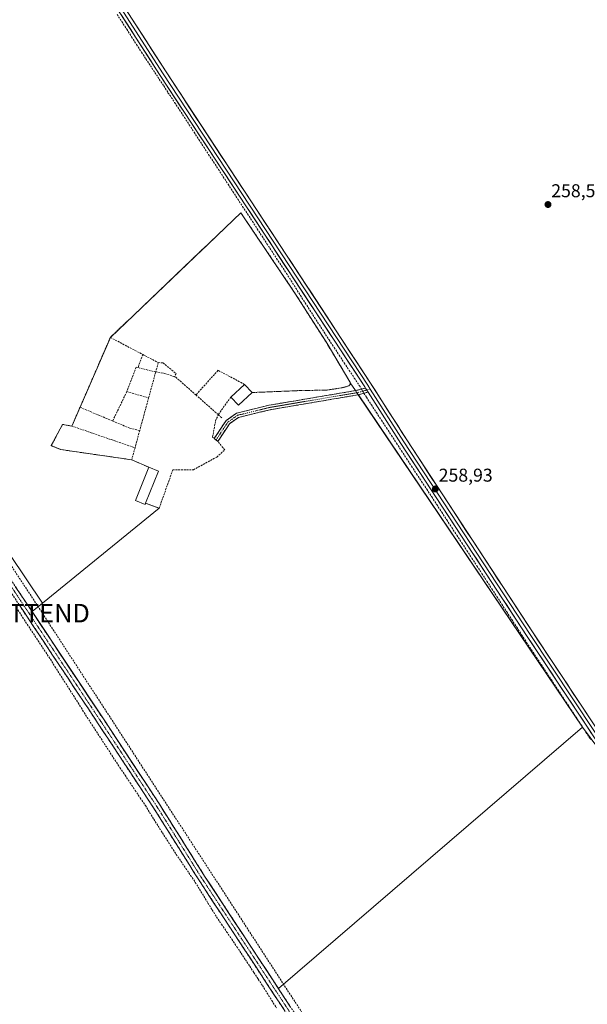
# Model space of a CAD drawing. Units: metres. Extents: x 615297 to 618778, y 4666920 to 4669290.
# Drawn here: x 615684 to 615991, y 4667885 to 4668416 of the extents above; entities that cross this region are included whole.
import ezdxf
from ezdxf.enums import TextEntityAlignment as Align

# ---------------------------------------------------------------- set-up
doc = ezdxf.new("R2010")
doc.units = ezdxf.units.M
doc.header["$MEASUREMENT"] = 0
for name, pattern in [('TRAZO_Y_PUNTO', [1, 0.5, -0.25, 0, -0.25]), ('TRAZOS', [0.75, 0.5, -0.25]), ('TRAZOSX2', [1.5, 1, -0.5])]:
    doc.linetypes.add(name, pattern=pattern)
doc.layers.get('0').update_dxf_attribs({"lineweight": 5})
for name, color, linetype, lineweight in [('Alambrada', 19, 'TRAZOS', 0), ('Camino', 19, 'TRAZOSX2', 0), ('Camino Cxs', 19, 'Continuous', 0), ('Camino eje', 19, 'TRAZO_Y_PUNTO', 0), ('Carátula', 7, 'Continuous', 5), ('Conducción de hidrocarburos lineal', 6, 'TRAZOSX2', 0), ('Corriente artificial lineal', 5, 'TRAZOSX2', 13), ('Corriente artificial lineal oculto', 135, 'TRAZO_Y_PUNTO', 13), ('Cultivos herbáceos CxS', 92, 'Continuous', 0), ('Edificación industrial', 135, 'Continuous', 13), ('Edificación industrial Cxs', 135, 'Continuous', 13), ('Layer 0', 7, 'Continuous', 0), ('Muro lineal', 1, 'TRAZOSX2', 13), ('Núcleo urbano CxS', 19, 'Continuous', 0), ('Punto de cota en terreno', 7, 'Continuous', 0), ('Rótulo de punto de cota en terreno', 19, 'Continuous', 0), ('Torre de tendido puntual', 7, 'Continuous', 0), ('Valla', 19, 'TRAZOS', 0)]:
    doc.layers.add(name, color=color, linetype=linetype, lineweight=lineweight)
doc.styles.add('Arial', font='txt', dxfattribs={"height": 0.2})

# ---------------------------------------------------------------- blocks, each defined once
blk = doc.blocks.new('*U156')
at = {"layer": 'Cultivos herbáceos CxS', "color": 92, "linetype": 'Continuous', "lineweight": 0}
blk.add_polyline3d([(616069.7427, 4667924.5109, 258.6277), (615988.2386, 4668034.4949, 258.7177), (615867.1734, 4668213.8994, 258.6814), (615866.4089, 4668215.0322, 258.8182), (615865.6422, 4668216.1684, 258.9444), (615862.8001, 4668220.3801, 258.967), (615862.7501, 4668220.6701, 258.9596), (615862.64, 4668220.9201, 258.9496), (615850.2601, 4668241.5801, 258.7908), (615833.2701, 4668268.3301, 258.5414), (615803.7301, 4668312.1801, 258.501), (615733.2801, 4668244.8801, 258.3998), (615716.9201, 4668207.1701, 258.379), (615712.5101, 4668197.0101, 258.418), (615707.4901, 4668197.9201, 258.3682), (615701.3301, 4668186.4401, 258.3925), (615706.5501, 4668184.3301, 258.3747), (615744.8101, 4668178.8001, 258.424), (615754.0401, 4668174.7901, 258.5137), (615746.7801, 4668156.8001, 258.379), (615752.0701, 4668154.6701, 258.3639), (615752.2169, 4668155.0429, 258.3761), (615752.3301, 4668155.3301, 258.3856), (615759.6201, 4668152.6501, 258.5245), (615696.7348, 4668101.437, 258.6581), (615652.0783, 4668167.5589, 258.6837)], dxfattribs=at)
blk = doc.blocks.new('*U157')
at = {"layer": 'Cultivos herbáceos CxS', "color": 92, "linetype": 'Continuous', "lineweight": 0}
blk.add_polyline3d([(615625.74, 4667851.19, 258.71), (615513.03, 4668051.22, 258.81), (615359.04, 4667987.72, 258.83), (615327.29, 4668040.11, 258.34), (615317.06, 4668035.76, 258.83), (615314.87, 4668170.04, 258.47), (615413.55, 4668211.03, 258.58), (615434.71, 4668191.98, 258.84), (615587.11, 4668253.36, 258.49), (615652.08, 4668167.56, 258.68), (615696.73, 4668101.44, 258.66), (615691, 4668096.82, 258.45), (615729.88, 4668038.32, 258.71), (615759.78, 4667992.87, 258.71), (615784.19, 4667953.95, 258.65), (615823.98, 4667893.37, 258.59), (615988.24, 4668034.49, 258.72), (616069.74, 4667924.51, 258.63)], dxfattribs=at)
blk = doc.blocks.new('*U159')
at = {"layer": 'Cultivos herbáceos CxS', "color": 92, "linetype": 'Continuous', "lineweight": 0}
blk.add_polyline3d([(615696.73, 4668101.44, 258.66), (615652.08, 4668167.56, 258.68), (615587.11, 4668253.36, 258.49), (615434.71, 4668191.98, 258.84), (615413.55, 4668211.03, 258.58), (615314.87, 4668170.04, 258.47)], dxfattribs=at)
blk = doc.blocks.new('*U161')
at = {"layer": 'Cultivos herbáceos CxS', "color": 92, "linetype": 'Continuous', "lineweight": 0}
blk.add_polyline3d([(615696.73, 4668101.44, 258.66), (615652.08, 4668167.56, 258.68), (615587.11, 4668253.36, 258.49), (615434.71, 4668191.98, 258.84), (615413.55, 4668211.03, 258.58), (615314.87, 4668170.04, 258.47)], dxfattribs=at)
blk = doc.blocks.new('5PATER')
at = {"layer": 'Carátula', "linetype": 'Continuous', "lineweight": 5}
h = blk.add_hatch(color=250, dxfattribs=at)
edge = h.paths.add_edge_path()
edge.add_ellipse((0, 0.01), major_axis=(-1.33, -1.34), ratio=0.999422, start_angle=0, end_angle=360)
blk = doc.blocks.new('5TTEND')
blk.add_text('5TTEND', height=10).set_placement((0, 0), align=Align.MIDDLE_CENTER)

msp = doc.modelspace()

# ---------------------------------------------------------------- linework, layer by layer
at = {"layer": 'Alambrada', "color": 19, "linetype": 'TRAZOS', "lineweight": 0}
msp.add_polyline3d([(615835.65, 4668216.19, 258.4), (615809.8, 4668215.12, 258.57)], dxfattribs=at)
at = {"layer": 'Camino', "color": 19, "linetype": 'TRAZOSX2', "lineweight": 0}
for points in [[(615876.3, 4667804.68), (615860.57, 4667835.1), (615849.74, 4667854.14), (615784.19, 4667953.95), (615759.78, 4667992.87), (615729.88, 4668038.32), (615676.62, 4668118.47), (615652.7, 4668155.59), (615630.02, 4668190.64), (615564.38, 4668290.26), (615542.33, 4668325.55), (615502.04, 4668387.96), (615481.17, 4668419.18), (615405.13, 4668537.93), (615399.61, 4668545.76), (615387.28, 4668563.29), (615373.57, 4668584.97), (615306.37, 4668689.5)], [(615306.5, 4668681.92), (615370.21, 4668582.8), (615384.18, 4668561.2), (615402.02, 4668535.84), (615478.04, 4668417.13), (615498.92, 4668385.91), (615539.17, 4668323.55), (615561.23, 4668288.24), (615626.89, 4668188.59), (615649.34, 4668153.9), (615673.53, 4668116.36), (615726.76, 4668036.26), (615756.63, 4667990.85), (615781.04, 4667951.93), (615846.55, 4667852.19), (615857.26, 4667833.35), (615872.4, 4667801.74)], [(615790.38, 4668189.56), (615789.4, 4668190.35), (615795.84, 4668200.07), (615801.37, 4668204), (615819.09, 4668208.31), (615866.6, 4668216.33), (615871.05, 4668217.57)], [(615872.45, 4668215.37), (615867.14, 4668213.89), (615819.6, 4668205.86), (615802.43, 4668201.68), (615797.66, 4668198.3), (615791.35, 4668188.76), (615790.38, 4668189.56)]]:
    msp.add_lwpolyline(points, dxfattribs=at)
at = {"layer": 'Camino Cxs', "color": 19, "linetype": 'Continuous', "lineweight": 0}
msp.add_lwpolyline([(615871.05, 4668217.57), (615872.45, 4668215.37)], dxfattribs=at)
msp.add_polyline3d([(615872.45, 4668215.37, 259.12), (615869.8, 4668214.63, 259.08), (615867.14, 4668213.89, 259), (615862.39, 4668213.09, 258.79), (615857.63, 4668212.28, 258.65), (615852.88, 4668211.48, 258.56), (615848.12, 4668210.68, 258.51), (615843.37, 4668209.88, 258.49), (615838.62, 4668209.07, 258.5), (615833.86, 4668208.27, 258.51), (615829.11, 4668207.47, 258.51), (615824.35, 4668206.66, 258.51), (615819.6, 4668205.86, 258.5), (615815.31, 4668204.82, 258.5), (615811.02, 4668203.77, 258.51), (615806.72, 4668202.73, 258.5), (615802.43, 4668201.68, 258.5), (615800.05, 4668199.99, 258.51), (615797.66, 4668198.3, 258.51), (615795.56, 4668195.12, 258.48), (615793.45, 4668191.94, 258.48), (615791.35, 4668188.76, 258.49), (615789.4, 4668190.35, 258.49), (615791.55, 4668193.59, 258.49), (615793.69, 4668196.83, 258.49), (615795.84, 4668200.07, 258.52), (615798.61, 4668202.04, 258.53), (615801.37, 4668204, 258.51), (615805.8, 4668205.08, 258.53), (615810.23, 4668206.16, 258.53), (615814.66, 4668207.23, 258.52), (615819.09, 4668208.31, 258.52), (615823.84, 4668209.11, 258.51), (615828.59, 4668209.91, 258.49), (615833.34, 4668210.72, 258.47), (615838.09, 4668211.52, 258.48), (615842.85, 4668212.32, 258.5), (615847.6, 4668213.12, 258.52), (615852.35, 4668213.92, 258.57), (615857.1, 4668214.73, 258.62), (615861.85, 4668215.53, 258.69), (615866.6, 4668216.33, 259.03), (615871.05, 4668217.57, 259.16), (615872.45, 4668215.37, 259.12)], close=True, dxfattribs=at)
for points in [[(615681.95, 4668110.46, 258.52), (615684.61, 4668106.45, 258.51), (615687.27, 4668102.44, 258.48), (615689.94, 4668098.43, 258.36), (615692.6, 4668094.43, 258.46), (615695.26, 4668090.42, 258.44), (615697.92, 4668086.41, 258.52), (615700.59, 4668082.4, 258.56), (615703.25, 4668078.4, 258.57), (615705.91, 4668074.39, 258.53), (615708.58, 4668070.38, 258.56), (615711.24, 4668066.37, 258.57), (615713.9, 4668062.37, 258.64), (615716.57, 4668058.36, 258.58), (615719.23, 4668054.35, 258.51), (615721.89, 4668050.34, 258.54), (615724.55, 4668046.34, 258.52), (615727.22, 4668042.33, 258.61), (615729.88, 4668038.32, 258.6), (615732.6, 4668034.19, 258.6), (615735.32, 4668030.06, 258.55), (615738.03, 4668025.92, 258.57), (615740.75, 4668021.79, 258.51), (615743.47, 4668017.66, 258.6), (615746.19, 4668013.53, 258.64), (615748.91, 4668009.4, 258.68), (615751.63, 4668005.27, 258.67), (615754.34, 4668001.13, 258.65), (615757.06, 4667997, 258.65), (615759.78, 4667992.87, 258.59), (615762.22, 4667988.98, 258.64), (615764.66, 4667985.09, 258.68), (615767.1, 4667981.19, 258.73), (615769.54, 4667977.3, 258.67), (615771.99, 4667973.41, 258.68), (615774.43, 4667969.52, 258.64), (615776.87, 4667965.63, 258.69), (615779.31, 4667961.73, 258.66), (615781.75, 4667957.84, 258.64), (615784.19, 4667953.95, 258.6), (615786.92, 4667949.79, 258.6), (615789.65, 4667945.63, 258.59), (615792.38, 4667941.47, 258.68), (615795.12, 4667937.32, 258.64), (615797.85, 4667933.16, 258.64), (615800.58, 4667929, 258.71), (615803.31, 4667924.84, 258.7), (615806.04, 4667920.68, 258.67), (615808.77, 4667916.52, 258.63), (615811.5, 4667912.36, 258.71), (615814.23, 4667908.2, 258.73), (615816.97, 4667904.05, 258.67), (615819.7, 4667899.89, 258.65), (615822.43, 4667895.73, 258.65), (615825.16, 4667891.57, 258.57), (615827.89, 4667887.41, 258.56), (615830.62, 4667883.25, 258.67)], [(615827.44, 4667881.28, 258.37), (615824.71, 4667885.44, 258.37), (615821.98, 4667889.59, 258.39), (615819.25, 4667893.75, 258.33), (615816.52, 4667897.9, 258.36), (615813.8, 4667902.06, 258.4), (615811.07, 4667906.22, 258.46), (615808.34, 4667910.37, 258.33), (615805.61, 4667914.53, 258.36), (615802.88, 4667918.68, 258.28), (615800.15, 4667922.84, 258.47), (615797.42, 4667927, 258.33), (615794.69, 4667931.15, 258.36), (615791.96, 4667935.31, 258.33), (615789.23, 4667939.46, 258.34), (615786.5, 4667943.62, 258.22), (615783.77, 4667947.77, 258.26), (615781.04, 4667951.93, 258.34), (615778.6, 4667955.82, 258.33), (615776.16, 4667959.71, 258.4), (615773.72, 4667963.61, 258.27), (615771.28, 4667967.5, 258.41), (615768.84, 4667971.39, 258.34), (615766.39, 4667975.28, 258.26), (615763.95, 4667979.17, 258.34), (615761.51, 4667983.07, 258.47), (615759.07, 4667986.96, 258.32), (615756.63, 4667990.85, 258.28), (615753.91, 4667994.98, 258.32), (615751.2, 4667999.11, 258.41), (615748.48, 4668003.23, 258.25), (615745.77, 4668007.36, 258.39), (615743.05, 4668011.49, 258.35), (615740.34, 4668015.62, 258.4), (615737.62, 4668019.75, 258.24), (615734.91, 4668023.88, 258.37), (615732.19, 4668028, 258.33), (615729.48, 4668032.13, 258.34), (615726.76, 4668036.26, 258.35), (615724.1, 4668040.27, 258.36), (615721.44, 4668044.27, 258.34), (615718.78, 4668048.28, 258.27), (615716.11, 4668052.28, 258.37), (615713.45, 4668056.29, 258.32), (615710.79, 4668060.29, 258.36), (615708.13, 4668064.3, 258.24), (615705.47, 4668068.3, 258.4), (615702.81, 4668072.31, 258.3), (615700.15, 4668076.31, 258.36), (615697.48, 4668080.32, 258.18), (615694.82, 4668084.32, 258.26), (615692.16, 4668088.33, 258.2), (615689.5, 4668092.33, 258.26), (615686.84, 4668096.34, 258.13), (615684.18, 4668100.34, 258.23)]]:
    msp.add_polyline3d(points, dxfattribs=at)
at = {"layer": 'Camino eje', "color": 19, "linetype": 'TRAZO_Y_PUNTO', "lineweight": 0}
for points in [[(615306.43, 4668685.71), (615371.89, 4668583.89), (615378.75, 4668573.05), (615385.73, 4668562.25), (615403.58, 4668536.89), (615479.61, 4668418.16), (615500.48, 4668386.94), (615540.75, 4668324.55), (615562.81, 4668289.25), (615628.46, 4668189.62), (615651.02, 4668154.75), (615675.08, 4668117.42), (615728.32, 4668037.29), (615758.21, 4667991.86), (615782.62, 4667952.94), (615848.15, 4667853.17), (615858.92, 4667834.23), (615866.78, 4667819.02), (615874.35, 4667803.21)], [(615871.75, 4668216.47), (615866.87, 4668215.11), (615819.35, 4668207.09), (615801.9, 4668202.84), (615796.75, 4668199.19), (615790.38, 4668189.56)], [(615873.63, 4668216.99), (615871.75, 4668216.47)]]:
    msp.add_lwpolyline(points, dxfattribs=at)
at = {"layer": 'Conducción de hidrocarburos lineal', "color": 6, "linetype": 'TRAZOSX2', "lineweight": 0}
msp.add_polyline3d([(615306.22, 4668699.06, 258.73), (615394.63, 4668561.28, 258.76), (615518.61, 4668369.35, 258.64), (615628.92, 4668198.93, 258.5), (615696.59, 4668096, 258.53), (615861.03, 4667842.98, 258.55), (615913.1, 4667721.94, 258.42), (616021.43, 4667670.37, 258.71), (616149.31, 4667611.08, 258.35), (616281.86, 4667586.61, 258.99), (616304.22, 4667590.2, 258.94), (616549.29, 4667636.04, 259.43), (616571.67, 4667641.44, 259.6), (616621.38, 4667651.98, 259.61), (616644.18, 4667548.65, 259.57), (616701.44, 4667297.25, 259.15), (616780.23, 4666943.57, 258.81)], dxfattribs=at)
at = {"layer": 'Corriente artificial lineal', "color": 5, "linetype": 'TRAZOSX2', "lineweight": 13}
for points in [[(615736.9, 4668419.3, 258.7), (615739.46, 4668415.4, 258.76), (615742.12, 4668411.27, 258.75), (615744.77, 4668407.14, 258.74), (615747.43, 4668403, 258.67), (615750.08, 4668398.87, 258.76), (615752.48, 4668395.24, 258.61), (615754.89, 4668391.6, 258.67), (615757.29, 4668387.97, 258.68), (615759.69, 4668384.33, 258.69), (615762.1, 4668380.7, 258.61), (615764.5, 4668377.06, 258.58), (615764.37, 4668377.05, 258.57), (615765.38, 4668375.77, 258.6), (615768, 4668371.76, 258.57), (615770.62, 4668367.74, 258.67), (615773.25, 4668363.73, 258.57), (615775.87, 4668359.72, 258.69), (615778.49, 4668355.71, 258.62), (615781.11, 4668351.69, 258.67), (615783.73, 4668347.68, 258.6), (615786.35, 4668343.67, 258.88), (615788.98, 4668339.65, 258.66), (615791.6, 4668335.64, 258.65), (615794.22, 4668331.63, 258.68), (615796.84, 4668327.62, 258.9), (615799.46, 4668323.6, 258.66), (615802.08, 4668319.59, 258.68), (615804.71, 4668315.58, 258.68), (615807.33, 4668311.56, 258.68), (615809.95, 4668307.55, 258.69), (615812.57, 4668303.54, 258.73), (615815.19, 4668299.52, 258.78), (615817.81, 4668295.51, 258.66), (615820.44, 4668291.5, 258.66), (615823.06, 4668287.49, 258.61), (615825.68, 4668283.47, 258.86), (615828.3, 4668279.46, 258.64), (615830.85, 4668275.49, 258.73), (615833.39, 4668271.52, 258.69), (615835.94, 4668267.54, 258.8), (615838.49, 4668263.57, 258.6), (615841.03, 4668259.6, 258.77), (615843.58, 4668255.63, 258.71), (615846.12, 4668251.65, 258.79), (615848.67, 4668247.68, 258.69), (615851.39, 4668243.56, 258.79), (615854.12, 4668239.43, 258.83), (615856.84, 4668235.31, 258.72), (615859.56, 4668231.18, 258.79), (615862.28, 4668227.06, 258.87), (615865.01, 4668222.93, 258.94), (615867.73, 4668218.81, 259.09), (615868.86, 4668216.96, 259.1)], [(615870.21, 4668214.75, 259.1), (615871.52, 4668212.6, 259), (615874.23, 4668208.46, 258.81), (615876.94, 4668204.32, 258.7), (615879.66, 4668200.19, 258.77), (615882.37, 4668196.05, 258.73), (615885.08, 4668191.91, 258.74), (615887.79, 4668187.77, 258.71), (615890.5, 4668183.63, 258.78), (615893.22, 4668179.5, 258.68), (615895.93, 4668175.36, 258.7), (615898.64, 4668171.22, 258.68), (615901.35, 4668167.08, 258.73), (615904.07, 4668162.95, 258.71), (615906.78, 4668158.81, 258.65), (615909.49, 4668154.67, 258.75), (615912.2, 4668150.53, 258.69), (615914.91, 4668146.39, 258.69), (615917.63, 4668142.26, 258.64), (615920.34, 4668138.12, 258.8), (615923.05, 4668133.98, 258.64), (615925.76, 4668129.84, 258.66), (615928.47, 4668125.7, 258.69), (615931.19, 4668121.57, 258.76), (615933.9, 4668117.43, 258.69), (615936.61, 4668113.29, 258.69), (615939.29, 4668109.14, 258.73), (615941.96, 4668104.99, 258.64), (615944.64, 4668100.84, 258.73), (615947.32, 4668096.68, 258.75), (615950, 4668092.53, 258.73), (615952.67, 4668088.38, 258.61), (615955.35, 4668084.23, 258.79), (615958.02, 4668080.19, 258.73), (615960.69, 4668076.15, 258.75), (615963.36, 4668072.11, 258.68), (615966.04, 4668068.07, 258.7), (615968.71, 4668064.03, 258.67), (615971.38, 4668059.99, 258.76), (615974.05, 4668055.95, 258.74), (615976.72, 4668051.91, 258.77), (615979.39, 4668047.87, 258.71), (615982.07, 4668043.83, 258.74), (615984.74, 4668039.79, 258.7), (615987.41, 4668035.75, 258.69), (615990.08, 4668031.71, 258.66), (615992.68, 4668027.7, 258.54)], [(615683.38, 4668097.75, 258.17), (615685.87, 4668093.83, 258.04), (615688.37, 4668090.04, 258.26), (615690.87, 4668086.26, 258.15), (615693.38, 4668082.47, 258.18), (615695.88, 4668078.68, 258.01), (615698.38, 4668074.9, 258.32), (615700.88, 4668071.11, 258.21), (615703.37, 4668067.19, 258.25), (615705.87, 4668063.26, 258.08), (615708.36, 4668059.34, 258.31), (615710.85, 4668055.41, 258.17), (615713.34, 4668051.49, 258.23), (615715.84, 4668047.56, 258.12), (615718.33, 4668043.64, 258.32), (615720.82, 4668039.71, 258.15), (615723.3, 4668035.88, 258.23), (615725.79, 4668032.05, 258.12), (615728.27, 4668028.22, 258.2), (615730.75, 4668024.38, 258.1), (615733.24, 4668020.55, 258.22), (615735.72, 4668016.72, 258.14), (615738.46, 4668012.62, 258.29), (615741.21, 4668008.51, 258.01), (615743.95, 4668004.41, 258.23), (615746.69, 4668000.3, 258.05), (615749.44, 4667996.2, 258.22), (615752.18, 4667992.09, 258.12), (615754.48, 4667988.4, 258.19), (615756.77, 4667984.72, 258.07), (615759.07, 4667981.03, 258.27), (615761.36, 4667977.34, 258.04), (615763.87, 4667973.47, 258.16), (615766.37, 4667969.59, 258.13), (615768.88, 4667965.72, 258.32), (615771.45, 4667961.95, 258.02), (615774.02, 4667958.18, 258.25), (615776.58, 4667954.41, 258.05), (615779.15, 4667950.64, 258.26), (615781.43, 4667946.91, 258.09), (615783.72, 4667943.18, 258.24), (615786, 4667939.46, 258.06), (615788.29, 4667935.73, 258.25), (615790.57, 4667932, 258.21), (615793.32, 4667927.97, 258.28), (615796.08, 4667923.95, 258.15), (615798.83, 4667919.92, 258.35), (615801.58, 4667915.89, 258.16), (615803.89, 4667912.39, 258.27), (615806.19, 4667908.88, 258.07), (615808.5, 4667905.38, 258.33), (615810.81, 4667901.87, 258.28), (615813.11, 4667898.37, 258.19), (615815.42, 4667894.86, 258.18), (615817.93, 4667890.85, 258.27), (615820.45, 4667886.84, 258.26), (615822.96, 4667882.84, 258.19)]]:
    msp.add_polyline3d(points, dxfattribs=at)
at = {"layer": 'Corriente artificial lineal oculto', "color": 135, "linetype": 'TRAZO_Y_PUNTO', "lineweight": 13}
msp.add_polyline3d([(615868.86, 4668216.96, 259.1), (615870.21, 4668214.75, 259.1)], dxfattribs=at)
at = {"layer": 'Cultivos herbáceos CxS', "color": 92, "linetype": 'Continuous', "lineweight": 0}
for points in [[(615988.24, 4668034.49, 258.72), (615867.17, 4668213.9, 258.68), (615866.41, 4668215.03, 258.82), (615865.64, 4668216.17, 258.94), (615862.8, 4668220.38, 258.97), (615862.75, 4668220.67, 258.96), (615862.64, 4668220.92, 258.95), (615850.26, 4668241.58, 258.79), (615833.27, 4668268.33, 258.54), (615803.73, 4668312.18, 258.5), (615733.28, 4668244.88, 258.4), (615716.92, 4668207.17, 258.38), (615712.51, 4668197.01, 258.42), (615707.49, 4668197.92, 258.37), (615701.33, 4668186.44, 258.39), (615706.55, 4668184.33, 258.37), (615744.81, 4668178.8, 258.42), (615754.04, 4668174.79, 258.51), (615746.78, 4668156.8, 258.38), (615752.07, 4668154.67, 258.36), (615752.22, 4668155.04, 258.38), (615752.33, 4668155.33, 258.39), (615759.62, 4668152.65, 258.52), (615696.73, 4668101.44, 258.66)], [(615696.73, 4668101.44, 258.66), (615691, 4668096.82, 258.45), (615729.88, 4668038.32, 258.71), (615759.78, 4667992.87, 258.71), (615784.19, 4667953.95, 258.65), (615823.98, 4667893.37, 258.59), (615988.24, 4668034.49, 258.72)], [(615988.24, 4668034.49, 258.72), (616069.74, 4667924.51, 258.63), (616080.05, 4667909.77, 258.6), (616133.22, 4667830.03, 258.74), (616140.43, 4667820.74, 258.97), (616157.79, 4667816.04, 258.91), (616296.2, 4667722.08, 258.68), (616332.18, 4667698.79, 258.52), (616346.43, 4667703.98, 258.6)], [(615988.24, 4668034.49, 258.72), (616069.74, 4667924.51, 258.63), (616080.05, 4667909.77, 258.6), (616133.22, 4667830.03, 258.74), (616140.43, 4667820.74, 258.97), (616157.79, 4667816.04, 258.91), (616296.2, 4667722.08, 258.68), (616332.18, 4667698.79, 258.52), (616346.43, 4667703.98, 258.6)]]:
    msp.add_polyline3d(points, dxfattribs=at)
at = {"layer": 'Edificación industrial', "color": 135, "linetype": 'Continuous', "lineweight": 13}
for points in [[(615809.8, 4668215.12, 258.57), (615802.44, 4668208.25, 258.62), (615798.32, 4668212.66, 258.43), (615805.71, 4668219.52, 258.51), (615809.8, 4668215.12, 258.57)], [(615752.33, 4668155.33, 258.41), (615752.07, 4668154.67, 258.38), (615746.78, 4668156.8, 258.35), (615754.04, 4668174.79, 258.47), (615759.31, 4668172.65, 258.46), (615752.33, 4668155.33, 258.41)]]:
    msp.add_polyline3d(points, dxfattribs=at)
at = {"layer": 'Edificación industrial Cxs', "color": 135, "linetype": 'Continuous', "lineweight": 13}
for points in [[(615809.8, 4668215.12, 258.57), (615802.44, 4668208.25, 258.62), (615798.32, 4668212.66, 258.43), (615805.71, 4668219.52, 258.51), (615809.8, 4668215.12, 258.57)], [(615752.33, 4668155.33, 258.41), (615752.07, 4668154.67, 258.38), (615746.78, 4668156.8, 258.35), (615754.04, 4668174.79, 258.47), (615759.31, 4668172.65, 258.46), (615752.33, 4668155.33, 258.41)]]:
    msp.add_polyline3d(points, close=True, dxfattribs=at)
at = {"layer": 'Layer 0', "linetype": 'Continuous', "lineweight": 0}
for points in [[(615299.92, 4669084.01), (615315.29, 4669070.42), (615329.11, 4669053.74), (615345.58, 4669029.96), (615364.05, 4669002.15), (615415.98, 4668921.55), (615430.35, 4668900.54), (615478.21, 4668825.58), (615572.32, 4668682.04), (615603.05, 4668633.71), (615646.6, 4668568.03), (615664.48, 4668539.86), (615720.84, 4668454.56), (615763.35, 4668388.29), (615873.79, 4668220.23), (615893.29, 4668189.6), (615961.48, 4668085.44), (616031.07, 4667980.66), (616050.75, 4667949.11), (616075.84, 4667912.38), (616126.2, 4667832.62)], [(615871.05, 4668217.57), (615870.65, 4668218.2), (615760.22, 4668386.25), (615717.71, 4668452.52), (615661.34, 4668537.82), (615643.46, 4668566), (615599.91, 4668631.67), (615569.18, 4668680.01), (615476.67, 4668821.11)], [(615873.63, 4668216.99), (615872.32, 4668219.06), (615761.79, 4668387.27), (615719.28, 4668453.54), (615662.91, 4668538.84), (615645.03, 4668567.02), (615601.48, 4668632.69), (615570.75, 4668681.03), (615477.48, 4668823.28)], [(615871.05, 4668217.57), (615872.45, 4668215.37)], [(615876.3, 4667804.68), (615878.29, 4667806.18), (615892.28, 4667813.53), (615908.43, 4667820.18), (615930.94, 4667826.76), (615968.17, 4667836.95), (615977.72, 4667838.19), (616047.1, 4667835.9), (616122.33, 4667831.74), (616072.71, 4667910.33), (616047.62, 4667947.07), (616027.93, 4667978.63), (615958.36, 4668083.38), (615890.15, 4668187.57), (615872.45, 4668215.37)], [(616125.83, 4667829.7), (616074.28, 4667911.36), (616049.19, 4667948.09), (616029.5, 4667979.65), (615959.92, 4668084.41), (615891.72, 4668188.59), (615873.63, 4668216.99)]]:
    msp.add_lwpolyline(points, dxfattribs=at)
for points in [[(615993.15, 4668031.01, 258.7), (615990.47, 4668035.03, 258.79), (615987.79, 4668039.06, 258.77), (615985.12, 4668043.09, 258.8), (615982.44, 4668047.12, 258.84), (615979.77, 4668051.15, 258.81), (615977.09, 4668055.18, 258.87), (615974.41, 4668059.21, 258.81), (615971.74, 4668063.24, 258.88), (615969.06, 4668067.26, 258.77), (615966.39, 4668071.29, 258.83), (615963.71, 4668075.32, 258.8), (615961.04, 4668079.35, 258.91), (615958.36, 4668083.38, 258.89), (615955.63, 4668087.55, 258.86), (615952.9, 4668091.72, 258.8), (615950.17, 4668095.88, 258.83), (615947.45, 4668100.05, 258.87), (615944.72, 4668104.22, 258.78), (615941.99, 4668108.39, 258.9), (615939.26, 4668112.55, 258.78), (615936.53, 4668116.72, 258.84), (615933.8, 4668120.89, 258.78), (615931.08, 4668125.06, 258.88), (615928.35, 4668129.22, 258.72), (615925.62, 4668133.39, 258.84), (615922.89, 4668137.56, 258.84), (615920.16, 4668141.73, 258.81), (615917.43, 4668145.89, 258.77), (615914.71, 4668150.06, 258.81), (615911.98, 4668154.23, 258.91), (615909.25, 4668158.4, 258.77), (615906.52, 4668162.56, 258.89), (615903.79, 4668166.73, 258.8), (615901.06, 4668170.9, 258.85), (615898.34, 4668175.07, 258.76), (615895.61, 4668179.23, 258.88), (615892.88, 4668183.4, 258.85), (615890.15, 4668187.57, 258.82), (615887.62, 4668191.54, 258.82), (615885.09, 4668195.51, 258.83), (615882.56, 4668199.48, 258.9), (615880.04, 4668203.46, 258.86), (615877.51, 4668207.43, 258.97), (615874.98, 4668211.4, 259.02), (615872.45, 4668215.37, 259.12), (615871.05, 4668217.57, 259.15), (615870.65, 4668218.2, 259.16), (615867.96, 4668222.3, 259.1), (615865.26, 4668226.4, 259.02), (615862.57, 4668230.5, 259), (615859.88, 4668234.6, 258.91), (615857.18, 4668238.69, 259.04), (615854.49, 4668242.79, 258.9), (615851.8, 4668246.89, 258.92), (615849.1, 4668250.99, 258.85), (615846.41, 4668255.09, 258.98), (615843.72, 4668259.19, 258.85), (615841.02, 4668263.29, 258.92), (615838.33, 4668267.39, 258.88), (615835.64, 4668271.48, 258.88), (615832.94, 4668275.58, 258.81), (615830.25, 4668279.68, 258.81), (615827.56, 4668283.78, 258.94), (615824.86, 4668287.88, 258.75), (615822.17, 4668291.98, 258.77), (615819.48, 4668296.08, 258.76), (615816.78, 4668300.18, 258.88), (615814.09, 4668304.27, 258.76), (615811.39, 4668308.37, 258.84), (615808.7, 4668312.47, 258.76), (615806.01, 4668316.57, 258.77), (615803.31, 4668320.67, 258.72), (615800.62, 4668324.77, 258.76), (615797.93, 4668328.87, 258.92), (615795.23, 4668332.97, 258.72), (615792.54, 4668337.06, 258.74), (615789.85, 4668341.16, 258.74), (615787.15, 4668345.26, 258.83), (615784.46, 4668349.36, 258.66), (615781.77, 4668353.46, 258.81), (615779.07, 4668357.56, 258.7), (615776.38, 4668361.66, 258.75), (615773.69, 4668365.76, 258.67), (615770.99, 4668369.85, 258.74), (615768.3, 4668373.95, 258.63), (615765.61, 4668378.05, 258.71), (615762.91, 4668382.15, 258.74), (615760.22, 4668386.25, 258.76), (615757.56, 4668390.39, 258.76), (615754.91, 4668394.53, 258.75), (615752.25, 4668398.68, 258.9), (615749.59, 4668402.82, 258.78), (615746.94, 4668406.96, 258.88), (615744.28, 4668411.1, 258.84), (615741.62, 4668415.24, 258.94), (615738.97, 4668419.39, 258.81)], [(615744.75, 4668417.28, 258.82), (615747.41, 4668413.14, 258.83), (615750.07, 4668409, 258.84), (615752.72, 4668404.86, 258.77), (615755.38, 4668400.72, 258.73), (615758.04, 4668396.57, 258.76), (615760.69, 4668392.43, 258.7), (615763.35, 4668388.29, 258.7), (615766.04, 4668384.19, 258.72), (615768.74, 4668380.09, 258.71), (615771.43, 4668375.99, 258.72), (615774.12, 4668371.89, 258.67), (615776.82, 4668367.79, 258.73), (615779.51, 4668363.7, 258.73), (615782.21, 4668359.6, 258.68), (615784.9, 4668355.5, 258.67), (615787.59, 4668351.4, 258.69), (615790.29, 4668347.3, 258.7), (615792.98, 4668343.2, 258.66), (615795.67, 4668339.1, 258.69), (615798.37, 4668335, 258.69), (615801.06, 4668330.9, 258.72), (615803.75, 4668326.8, 258.68), (615806.45, 4668322.71, 258.72), (615809.14, 4668318.61, 258.68), (615811.84, 4668314.51, 258.71), (615814.53, 4668310.41, 258.7), (615817.22, 4668306.31, 258.72), (615819.92, 4668302.21, 258.68), (615822.61, 4668298.11, 258.72), (615825.3, 4668294.01, 258.76), (615828, 4668289.91, 258.76), (615830.69, 4668285.81, 258.79), (615833.39, 4668281.72, 258.77), (615836.08, 4668277.62, 258.82), (615838.77, 4668273.52, 258.8), (615841.47, 4668269.42, 258.86), (615844.16, 4668265.32, 258.82), (615846.85, 4668261.22, 258.84), (615849.55, 4668257.12, 258.75), (615852.24, 4668253.02, 258.85), (615854.93, 4668248.92, 258.84), (615857.63, 4668244.82, 258.86), (615860.32, 4668240.73, 258.85), (615863.02, 4668236.63, 258.89), (615865.71, 4668232.53, 258.92), (615868.4, 4668228.43, 258.96), (615871.1, 4668224.33, 259.02), (615873.79, 4668220.23, 258.97), (615876.23, 4668216.4, 259), (615878.67, 4668212.57, 258.93), (615881.1, 4668208.74, 258.93), (615883.54, 4668204.92, 258.85), (615885.98, 4668201.09, 258.82), (615888.42, 4668197.26, 258.8), (615890.85, 4668193.43, 258.81), (615893.29, 4668189.6, 258.77), (615896.02, 4668185.43, 258.77), (615898.75, 4668181.27, 258.78), (615901.47, 4668177.1, 258.78), (615904.2, 4668172.93, 258.76), (615906.93, 4668168.77, 258.83), (615909.66, 4668164.6, 258.83), (615912.38, 4668160.44, 258.82), (615915.11, 4668156.27, 258.8), (615917.84, 4668152.1, 258.8), (615920.57, 4668147.94, 258.77), (615923.29, 4668143.77, 258.76), (615926.02, 4668139.6, 258.74), (615928.75, 4668135.44, 258.73), (615931.48, 4668131.27, 258.73), (615934.2, 4668127.1, 258.78), (615936.93, 4668122.94, 258.77), (615939.66, 4668118.77, 258.69), (615942.39, 4668114.6, 258.76), (615945.11, 4668110.44, 258.76), (615947.84, 4668106.27, 258.79), (615950.57, 4668102.11, 258.78), (615953.3, 4668097.94, 258.75), (615956.02, 4668093.77, 258.81), (615958.75, 4668089.61, 258.82), (615961.48, 4668085.44, 258.84), (615964.16, 4668081.41, 258.79), (615966.83, 4668077.38, 258.84), (615969.51, 4668073.35, 258.74), (615972.19, 4668069.32, 258.78), (615974.86, 4668065.29, 258.77), (615977.54, 4668061.26, 258.78), (615980.22, 4668057.23, 258.7), (615982.89, 4668053.2, 258.75), (615985.57, 4668049.17, 258.76), (615988.25, 4668045.14, 258.71), (615990.92, 4668041.11, 258.66)], [(615823.98, 4667893.37, 258.6), (615988.24, 4668034.49, 258.69), (615867.17, 4668213.9, 259.01), (615866.41, 4668215.03, 259), (615865.64, 4668216.17, 258.96), (615862.8, 4668220.38, 258.65), (615862.75, 4668220.67, 258.65), (615862.64, 4668220.92, 258.64), (615850.26, 4668241.58, 258.64), (615833.27, 4668268.33, 258.54), (615803.73, 4668312.18, 258.5), (615733.28, 4668244.88, 258.35), (615716.92, 4668207.17, 258.4), (615712.51, 4668197.01, 258.38), (615707.49, 4668197.92, 258.41), (615701.33, 4668186.44, 258.33), (615706.55, 4668184.33, 258.39), (615744.81, 4668178.8, 258.46), (615754.04, 4668174.79, 258.47), (615746.78, 4668156.8, 258.35), (615752.07, 4668154.67, 258.38), (615752.22, 4668155.04, 258.4), (615752.33, 4668155.33, 258.41), (615759.62, 4668152.65, 258.43), (615696.73, 4668101.44, 258.43), (615691, 4668096.82, 258.41), (615729.88, 4668038.32, 258.6), (615759.78, 4667992.87, 258.59), (615784.19, 4667953.95, 258.6), (615823.98, 4667893.37, 258.6)]]:
    msp.add_polyline3d(points, dxfattribs=at)
msp.add_polyline3d([(615823.98, 4667893.37, 258.6), (615784.19, 4667953.95, 258.6), (615759.78, 4667992.87, 258.59), (615729.88, 4668038.32, 258.6), (615691, 4668096.82, 258.41), (615696.73, 4668101.44, 258.43), (615759.62, 4668152.65, 258.43), (615752.33, 4668155.33, 258.41), (615752.22, 4668155.04, 258.4), (615752.07, 4668154.67, 258.38), (615746.78, 4668156.8, 258.35), (615754.04, 4668174.79, 258.47), (615744.81, 4668178.8, 258.46), (615706.55, 4668184.33, 258.39), (615701.33, 4668186.44, 258.33), (615707.49, 4668197.92, 258.41), (615712.51, 4668197.01, 258.38), (615716.92, 4668207.17, 258.4), (615733.28, 4668244.88, 258.35), (615803.73, 4668312.18, 258.5), (615833.27, 4668268.33, 258.54), (615850.26, 4668241.58, 258.64), (615862.64, 4668220.92, 258.64), (615862.75, 4668220.67, 258.65), (615862.8, 4668220.38, 258.65), (615865.64, 4668216.17, 258.96), (615866.41, 4668215.03, 259), (615867.17, 4668213.9, 259.01), (615988.24, 4668034.49, 258.69), (615823.98, 4667893.37, 258.6)], close=True, dxfattribs=at)
at = {"layer": 'Muro lineal', "color": 1, "linetype": 'TRAZOSX2', "lineweight": 13}
for points in [[(615862.05, 4668218.68, 258.55), (615862.28, 4668218.85, 258.58), (615862.46, 4668219.05, 258.6), (615862.62, 4668219.3, 258.62), (615862.73, 4668219.55, 258.64), (615862.8, 4668219.83, 258.65), (615862.82, 4668220.1, 258.65), (615862.8, 4668220.38, 258.65), (615862.75, 4668220.67, 258.65), (615862.64, 4668220.92, 258.64), (615850.26, 4668241.58, 258.64), (615833.27, 4668268.33, 258.54), (615803.73, 4668312.18, 258.5), (615733.28, 4668244.88, 258.35)], [(615733.28, 4668244.88, 258.35), (615716.92, 4668207.17, 258.4)], [(615733.28, 4668244.88, 258.35), (615750.76, 4668235.67, 258.42)], [(615750.76, 4668235.67, 258.42), (615748.21, 4668228.57, 258.38)], [(615750.76, 4668235.67, 258.42), (615759.16, 4668231.26, 258.4)], [(615759.16, 4668231.26, 258.4), (615757.78, 4668226.23, 258.41)], [(615759.16, 4668231.26, 258.4), (615761.71, 4668231.14, 258.35), (615768.76, 4668225.38, 258.36), (615767.98, 4668223.61, 258.39)], [(615748.21, 4668228.57, 258.38), (615747.3, 4668228.78, 258.37), (615742.18, 4668215.62, 258.32)], [(615748.21, 4668228.57, 258.38), (615757.78, 4668226.23, 258.41)], [(615757.78, 4668226.23, 258.41), (615753.96, 4668212.26, 258.44)], [(615757.78, 4668226.23, 258.41), (615762.66, 4668225.44, 258.41), (615767.98, 4668223.61, 258.39)], [(615805.71, 4668219.52, 258.51), (615791.45, 4668227.12, 258.38), (615779.48, 4668213.83, 258.43)], [(615767.98, 4668223.61, 258.39), (615768.68, 4668223.37, 258.39), (615779.48, 4668213.83, 258.43)], [(615742.18, 4668215.62, 258.32), (615734.53, 4668199.75, 258.42)], [(615742.18, 4668215.62, 258.32), (615753.96, 4668212.26, 258.44)], [(615753.96, 4668212.26, 258.44), (615749.14, 4668194.62, 258.49)], [(615779.48, 4668213.83, 258.43), (615791.51, 4668203.19, 258.44)], [(615798.32, 4668212.66, 258.43), (615791.51, 4668203.19, 258.44)], [(615716.92, 4668207.17, 258.4), (615712.51, 4668197.01, 258.38)], [(615716.92, 4668207.17, 258.4), (615734.53, 4668199.75, 258.42)], [(615734.53, 4668199.75, 258.42), (615743.73, 4668195.87, 258.4), (615749.14, 4668194.62, 258.49)], [(615752.33, 4668155.33, 258.41), (615759.62, 4668152.65, 258.43), (615766.98, 4668173.33, 258.47), (615778.1, 4668173.46, 258.54), (615790.71, 4668180.23, 258.48), (615795.05, 4668184.1, 258.48), (615791.28, 4668188.84, 258.49), (615788.46, 4668191.08, 258.49), (615790.1, 4668199.77, 258.47), (615791.51, 4668203.19, 258.44)], [(615791.51, 4668203.19, 258.44), (615793.56, 4668201.39, 258.49)], [(615712.51, 4668197.01, 258.38), (615707.49, 4668197.92, 258.41), (615701.33, 4668186.44, 258.33), (615706.55, 4668184.33, 258.39), (615744.81, 4668178.8, 258.46)], [(615712.51, 4668197.01, 258.38), (615746.6, 4668185.28, 258.47)], [(615749.14, 4668194.62, 258.49), (615746.6, 4668185.28, 258.47)], [(615746.6, 4668185.28, 258.47), (615744.81, 4668178.8, 258.46)], [(615744.81, 4668178.8, 258.46), (615754.04, 4668174.79, 258.47)]]:
    msp.add_polyline3d(points, dxfattribs=at)
at = {"layer": 'Núcleo urbano CxS', "color": 19, "linetype": 'Continuous', "lineweight": 0}
msp.add_polyline3d([(615823.98, 4667893.37, 258.59), (615784.19, 4667953.95, 258.65), (615759.78, 4667992.87, 258.71), (615729.88, 4668038.32, 258.71), (615691, 4668096.82, 258.45), (615696.73, 4668101.44, 258.66), (615759.62, 4668152.65, 258.52), (615752.33, 4668155.33, 258.39), (615752.22, 4668155.04, 258.38), (615752.07, 4668154.67, 258.36), (615746.78, 4668156.8, 258.38), (615754.04, 4668174.79, 258.51), (615744.81, 4668178.8, 258.42), (615706.55, 4668184.33, 258.37), (615701.33, 4668186.44, 258.39), (615707.49, 4668197.92, 258.37), (615712.51, 4668197.01, 258.42), (615716.92, 4668207.17, 258.38), (615733.28, 4668244.88, 258.4), (615803.73, 4668312.18, 258.5), (615833.27, 4668268.33, 258.54), (615850.26, 4668241.58, 258.79), (615862.64, 4668220.92, 258.95), (615862.75, 4668220.67, 258.96), (615862.8, 4668220.38, 258.97), (615865.64, 4668216.17, 258.94), (615866.41, 4668215.03, 258.82), (615867.17, 4668213.9, 258.68), (615988.24, 4668034.49, 258.72), (615823.98, 4667893.37, 258.59)], close=True, dxfattribs=at)
for points in [[(615988.24, 4668034.49, 258.72), (615867.17, 4668213.9, 258.68), (615866.41, 4668215.03, 258.82), (615865.64, 4668216.17, 258.94), (615862.8, 4668220.38, 258.97), (615862.75, 4668220.67, 258.96), (615862.64, 4668220.92, 258.95), (615850.26, 4668241.58, 258.79), (615833.27, 4668268.33, 258.54), (615803.73, 4668312.18, 258.5), (615733.28, 4668244.88, 258.4), (615716.92, 4668207.17, 258.38), (615712.51, 4668197.01, 258.42), (615707.49, 4668197.92, 258.37), (615701.33, 4668186.44, 258.39), (615706.55, 4668184.33, 258.37), (615744.81, 4668178.8, 258.42), (615754.04, 4668174.79, 258.51), (615746.78, 4668156.8, 258.38), (615752.07, 4668154.67, 258.36), (615752.22, 4668155.04, 258.38), (615752.33, 4668155.33, 258.39), (615759.62, 4668152.65, 258.52), (615696.73, 4668101.44, 258.66)], [(615696.73, 4668101.44, 258.66), (615691, 4668096.82, 258.45), (615729.88, 4668038.32, 258.71), (615759.78, 4667992.87, 258.71), (615784.19, 4667953.95, 258.65), (615823.98, 4667893.37, 258.59), (615988.24, 4668034.49, 258.72)]]:
    msp.add_polyline3d(points, dxfattribs=at)
at = {"layer": 'Valla', "color": 19, "linetype": 'TRAZOS', "lineweight": 0}
msp.add_polyline3d([(615862.05, 4668218.68, 258.55), (615858.19, 4668217.66, 258.48), (615850.19, 4668216.44, 258.44), (615835.65, 4668216.19, 258.4)], dxfattribs=at)

# ---------------------------------------------------------------- block references
at = {"layer": 'Cultivos herbáceos CxS', "color": 92, "linetype": 'Continuous', "lineweight": 0}
for name in ['*U157', '*U156', '*U159', '*U161']:
    msp.add_blockref(name, (0, 0), dxfattribs=at)
at = {"layer": 'Punto de cota en terreno', "linetype": 'Continuous', "lineweight": 0}
for p in [(615969.57, 4668316.65, 258.51), (615908.79, 4668163.06, 258.93)]:
    msp.add_blockref('5PATER', p, dxfattribs=at)
at = {"layer": 'Torre de tendido puntual', "linetype": 'Continuous', "lineweight": 0}
msp.add_blockref('5TTEND', (615696.59, 4668096, 258.53), dxfattribs=at)

# ---------------------------------------------------------------- texts
at = {"layer": 'Rótulo de punto de cota en terreno', "color": 19, "linetype": 'Continuous', "lineweight": 0, "style": 'Arial'}
for s, p in [('258,51', (615971.33, 4668318.41)), ('258,93', (615910.55, 4668164.82))]:
    msp.add_text(s, height=7, dxfattribs=at).set_placement(p, align=Align.BOTTOM_LEFT)

doc.saveas('drawing.dxf')
